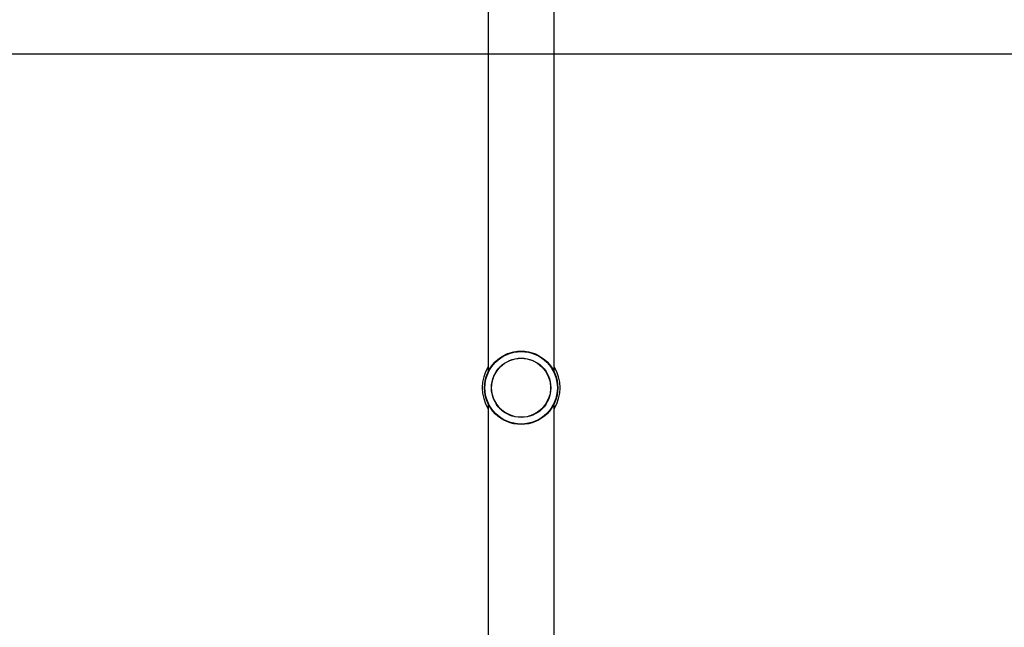
# Model space of a CAD drawing. Units: millimetres. Extents: x 14686 to 22495, y 34571 to 42781.
# Drawn here: x 18377 to 18881, y 36422 to 36733 of the extents above; entities that cross this region are included whole.
import ezdxf

# ---------------------------------------------------------------- set-up
doc = ezdxf.new("R2010")
doc.units = ezdxf.units.MM
doc.header["$LTSCALE"] = 200
doc.layers.add('WYLEWKI_BETONOWE', color=52, linetype='Continuous')

msp = doc.modelspace()

# ---------------------------------------------------------------- linework, layer by layer
at = {"color": 7, "linetype": 'Continuous', "lineweight": 25}
for p, q in [((18616.86, 36820.32), (18616.86, 36553)), ((18650.56, 36553), (18650.56, 36820.32)), ((18616.86, 36536.32), (18616.86, 36265.66)), ((18650.56, 36265.66), (18650.56, 36536.32))]:
    msp.add_line(p, q, dxfattribs=at)
for radius in [18.8, 18.77, 18.57, 15.2, 15.12]:
    msp.add_circle((18633.71, 36544.66), radius, dxfattribs=at)
for start, end in [(147.4051, 212.5949), (327.4051, 32.5949)]:
    msp.add_arc((18633.71, 36544.66), 20, start, end, dxfattribs=at)
at = {"layer": 'WYLEWKI_BETONOWE'}
msp.add_line((18153.71, 36715.66), (19153.71, 36715.66), dxfattribs=at)

doc.saveas('drawing.dxf')
